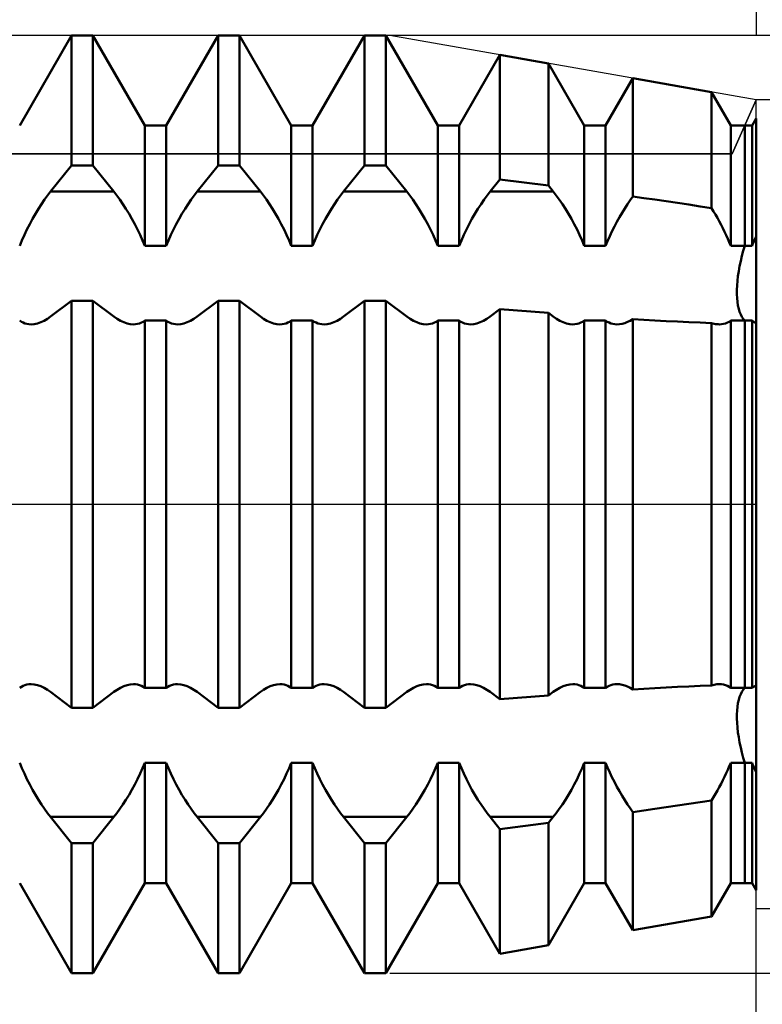
# Model space of a CAD drawing. Units: millimetres. Extents: x -27 to 224, y -37 to 39.
# Drawn here: x 174 to 180, y -4 to 4 of the extents above; entities that cross this region are included whole.
import ezdxf

# ---------------------------------------------------------------- set-up
doc = ezdxf.new("R2010")
doc.units = ezdxf.units.MM
doc.header["$LTSCALE"] = 4.5
doc.linetypes.add('LONGDASH_DASH', pattern=[0.85, 0.4, -0.2, 0.05, -0.2])
for name, color, linetype in [('1', 4, 'CONTINUOUS'), ('2', 7, 'CONTINUOUS'), ('4', 2, 'LONGDASH_DASH'), ('CUT', 1, 'CONTINUOUS'), ('NOCUT', 7, 'CONTINUOUS'), ('SK2', 7, 'CONTINUOUS'), ('SK4', 2, 'LONGDASH_DASH')]:
    doc.layers.add(name, color=color, linetype=linetype)

msp = doc.modelspace()

# ---------------------------------------------------------------- linework, layer by layer
at = {"layer": '1', "color": 4, "linetype": 'CONTINUOUS', "lineweight": 50}
for p, q in [((173.7161, 3.233), (174.1589, 4)), ((174.1589, 4), (174.3411, 4)), ((174.1589, 2.8912), (174.1589, 4)), ((174.7839, 3.233), (174.3411, 4)), ((174.3411, 2.8912), (174.3411, 4)), ((174.9661, 3.233), (175.4089, 4)), ((175.4089, 4), (175.5911, 4)), ((175.4089, 2.8912), (175.4089, 4)), ((176.0339, 3.233), (175.5911, 4)), ((175.5911, 2.8912), (175.5911, 4)), ((176.2161, 3.233), (176.6589, 4)), ((176.6589, 4), (176.8411, 4)), ((176.6589, 2.8912), (176.6589, 4)), ((177.2839, 3.233), (176.8411, 4)), ((176.8411, 2.8912), (176.8411, 4)), ((177.4661, 3.233), (177.8135, 3.8348)), ((178.2286, 3.7618), (177.8135, 3.8348)), ((177.8135, 2.7718), (177.8135, 3.8348)), ((178.5339, 3.233), (178.2286, 3.7618)), ((178.2286, 2.719), (178.2286, 3.7618)), ((178.7161, 3.233), (178.9482, 3.6351)), ((179.62, 3.5169), (178.9482, 3.6351)), ((178.9482, 2.6259), (178.9482, 3.6351)), ((179.7839, 3.233), (179.62, 3.5169)), ((179.62, 2.5261), (179.62, 3.5169)), ((179.9661, 3.233), (180, 3.2917)), ((180, -3.2917), (180, 3.2917)), ((174.7839, 3.233), (174.9661, 3.233)), ((174.7839, 2.2048), (174.7839, 3.233)), ((174.9661, 2.2048), (174.9661, 3.233)), ((176.0339, 3.233), (176.2161, 3.233)), ((176.0339, 2.2048), (176.0339, 3.233)), ((176.2161, 2.2048), (176.2161, 3.233)), ((177.2839, 3.233), (177.4661, 3.233)), ((177.2839, 2.2048), (177.2839, 3.233)), ((177.4661, 2.2048), (177.4661, 3.233)), ((178.5339, 3.233), (178.7161, 3.233)), ((178.5339, 2.2048), (178.5339, 3.233)), ((178.7161, 2.2048), (178.7161, 3.233)), ((179.7839, 3.233), (179.9661, 3.233)), ((179.7839, 2.2048), (179.7839, 3.233)), ((179.9034, 2.2048), (179.9034, 3.233)), ((179.9034, 2.2048), (179.9034, 3.233)), ((179.9661, 2.2048), (179.9661, 3.233)), ((173.9801, 2.6673), (174.1589, 2.8912)), ((174.1589, 2.8912), (174.3411, 2.8912)), ((174.5199, 2.6673), (174.3411, 2.8912)), ((175.2301, 2.6673), (175.4089, 2.8912)), ((175.4089, 2.8912), (175.5911, 2.8912)), ((175.7699, 2.6673), (175.5911, 2.8912)), ((176.4801, 2.6673), (176.6589, 2.8912)), ((176.6589, 2.8912), (176.8411, 2.8912)), ((177.0199, 2.6673), (176.8411, 2.8912)), ((177.7301, 2.6673), (177.8135, 2.7718)), ((178.2286, 2.719), (177.8135, 2.7718)), ((178.2699, 2.6673), (178.2286, 2.719)), ((173.9289, 2.5991), (173.9547, 2.6345)), ((173.9547, 2.6345), (173.9801, 2.6673)), ((173.9801, 2.6673), (174.5199, 2.6673)), ((174.5453, 2.6345), (174.5199, 2.6673)), ((174.5711, 2.5991), (174.5453, 2.6345)), ((175.1789, 2.5991), (175.2047, 2.6345)), ((175.2047, 2.6345), (175.2301, 2.6673)), ((175.2301, 2.6673), (175.7699, 2.6673)), ((175.7953, 2.6345), (175.7699, 2.6673)), ((175.8211, 2.5991), (175.7953, 2.6345)), ((176.4289, 2.5991), (176.4547, 2.6345)), ((176.4547, 2.6345), (176.4801, 2.6673)), ((176.4801, 2.6673), (177.0199, 2.6673)), ((177.0453, 2.6345), (177.0199, 2.6673)), ((177.0711, 2.5991), (177.0453, 2.6345)), ((177.6789, 2.5991), (177.7047, 2.6345)), ((177.7047, 2.6345), (177.7301, 2.6673)), ((177.7301, 2.6673), (178.2699, 2.6673)), ((178.2953, 2.6345), (178.2699, 2.6673)), ((178.3211, 2.5991), (178.2953, 2.6345)), ((178.9253, 2.594), (178.9482, 2.6258)), ((179.0421, 2.6128), (178.9482, 2.6258)), ((179.137, 2.5993), (179.0421, 2.6128)), ((173.851, 2.479), (173.8768, 2.521)), ((173.8768, 2.521), (173.9028, 2.5612)), ((173.9028, 2.5612), (173.9289, 2.5991)), ((174.5972, 2.5612), (174.5711, 2.5991)), ((174.6232, 2.521), (174.5972, 2.5612)), ((174.649, 2.479), (174.6232, 2.521)), ((175.101, 2.479), (175.1268, 2.521)), ((175.1268, 2.521), (175.1528, 2.5612)), ((175.1528, 2.5612), (175.1789, 2.5991)), ((175.8472, 2.5612), (175.8211, 2.5991)), ((175.8732, 2.521), (175.8472, 2.5612)), ((175.899, 2.479), (175.8732, 2.521)), ((176.351, 2.479), (176.3768, 2.521)), ((176.3768, 2.521), (176.4028, 2.5612)), ((176.4028, 2.5612), (176.4289, 2.5991)), ((177.0972, 2.5612), (177.0711, 2.5991)), ((177.1232, 2.521), (177.0972, 2.5612)), ((177.149, 2.479), (177.1232, 2.521)), ((177.601, 2.479), (177.6268, 2.521)), ((177.6268, 2.521), (177.6528, 2.5612)), ((177.6528, 2.5612), (177.6789, 2.5991)), ((178.3472, 2.5612), (178.3211, 2.5991)), ((178.3732, 2.521), (178.3472, 2.5612)), ((178.399, 2.479), (178.3732, 2.521)), ((178.8562, 2.4876), (178.8791, 2.5247)), ((178.8791, 2.5247), (178.9022, 2.5602)), ((178.9022, 2.5602), (178.9253, 2.594)), ((179.2327, 2.5855), (179.137, 2.5993)), ((179.3289, 2.5712), (179.2327, 2.5855)), ((179.4257, 2.5566), (179.3289, 2.5712)), ((179.5228, 2.5415), (179.4257, 2.5566)), ((179.62, 2.5261), (179.5228, 2.5415)), ((179.6368, 2.4992), (179.62, 2.5261)), ((173.8258, 2.4352), (173.851, 2.479)), ((174.6742, 2.4352), (174.649, 2.479)), ((175.0758, 2.4352), (175.101, 2.479)), ((175.9242, 2.4352), (175.899, 2.479)), ((176.3258, 2.4352), (176.351, 2.479)), ((177.1742, 2.4352), (177.149, 2.479)), ((177.5758, 2.4352), (177.601, 2.479)), ((178.4242, 2.4352), (178.399, 2.479)), ((178.8118, 2.4097), (178.8337, 2.4492)), ((178.8337, 2.4492), (178.8562, 2.4876)), ((179.6534, 2.4716), (179.6368, 2.4992)), ((179.6697, 2.4432), (179.6534, 2.4716)), ((179.6857, 2.4143), (179.6697, 2.4432)), ((173.778, 2.3442), (173.8014, 2.3902)), ((173.8014, 2.3902), (173.8258, 2.4352)), ((174.6986, 2.3902), (174.6742, 2.4352)), ((174.722, 2.3442), (174.6986, 2.3902)), ((175.028, 2.3442), (175.0514, 2.3902)), ((175.0514, 2.3902), (175.0758, 2.4352)), ((175.9486, 2.3902), (175.9242, 2.4352)), ((175.972, 2.3442), (175.9486, 2.3902)), ((176.278, 2.3442), (176.3014, 2.3902)), ((176.3014, 2.3902), (176.3258, 2.4352)), ((177.1986, 2.3902), (177.1742, 2.4352)), ((177.222, 2.3442), (177.1986, 2.3902)), ((177.528, 2.3442), (177.5514, 2.3902)), ((177.5514, 2.3902), (177.5758, 2.4352)), ((178.4486, 2.3902), (178.4242, 2.4352)), ((178.472, 2.3442), (178.4486, 2.3902)), ((178.7703, 2.3284), (178.7906, 2.3693)), ((178.7906, 2.3693), (178.8118, 2.4097)), ((179.7014, 2.3849), (179.6857, 2.4143)), ((179.7166, 2.3552), (179.7014, 2.3849)), ((179.7312, 2.3253), (179.7166, 2.3552)), ((173.7352, 2.2513), (173.7558, 2.2978)), ((173.7558, 2.2978), (173.778, 2.3442)), ((174.7442, 2.2978), (174.722, 2.3442)), ((174.7648, 2.2513), (174.7442, 2.2978)), ((174.9852, 2.2513), (175.0058, 2.2978)), ((175.0058, 2.2978), (175.028, 2.3442)), ((175.9942, 2.2978), (175.972, 2.3442)), ((176.0148, 2.2513), (175.9942, 2.2978)), ((176.2352, 2.2513), (176.2558, 2.2978)), ((176.2558, 2.2978), (176.278, 2.3442)), ((177.2442, 2.2978), (177.222, 2.3442)), ((177.2648, 2.2513), (177.2442, 2.2978)), ((177.4852, 2.2513), (177.5058, 2.2978)), ((177.5058, 2.2978), (177.528, 2.3442)), ((178.4942, 2.2978), (178.472, 2.3442)), ((178.5148, 2.2513), (178.4942, 2.2978)), ((178.7329, 2.2461), (178.751, 2.2872)), ((178.751, 2.2872), (178.7703, 2.3284)), ((179.7454, 2.2952), (179.7312, 2.3253)), ((179.7589, 2.265), (179.7454, 2.2952)), ((179.9899, 2.2621), (179.9949, 2.2736)), ((179.9949, 2.2736), (180, 2.285)), ((173.7161, 2.2048), (173.7352, 2.2513)), ((174.7839, 2.2048), (174.7648, 2.2513)), ((174.7839, 2.2048), (174.9661, 2.2048)), ((174.9661, 2.2048), (174.9852, 2.2513)), ((176.0339, 2.2048), (176.0148, 2.2513)), ((176.0339, 2.2048), (176.2161, 2.2048)), ((176.2161, 2.2048), (176.2352, 2.2513)), ((177.2839, 2.2048), (177.2648, 2.2513)), ((177.2839, 2.2048), (177.4661, 2.2048)), ((177.4661, 2.2048), (177.4852, 2.2513)), ((178.5339, 2.2048), (178.5148, 2.2513)), ((178.5339, 2.2048), (178.7161, 2.2048)), ((178.7161, 2.2048), (178.7329, 2.2461)), ((179.7717, 2.235), (179.7589, 2.265)), ((179.7839, 2.2048), (179.7717, 2.235)), ((179.7839, 2.2048), (179.9661, 2.2048)), ((179.891, 2.1623), (179.9034, 2.2048)), ((179.891, 2.1623), (179.9034, 2.2048)), ((179.9661, 2.2048), (179.9707, 2.2164)), ((179.9707, 2.2164), (179.9754, 2.2279)), ((179.9754, 2.2279), (179.9801, 2.2393)), ((179.9801, 2.2393), (179.9849, 2.2507)), ((179.9849, 2.2507), (179.9899, 2.2621)), ((179.8689, 2.0751), (179.8794, 2.1189)), ((179.8689, 2.0751), (179.8794, 2.1189)), ((179.8794, 2.1189), (179.891, 2.1623)), ((179.8794, 2.1189), (179.891, 2.1623)), ((179.8517, 1.9882), (179.8596, 2.0314)), ((179.8517, 1.9882), (179.8596, 2.0314)), ((179.8596, 2.0314), (179.8689, 2.0751)), ((179.8596, 2.0314), (179.8689, 2.0751)), ((179.8406, 1.905), (179.8454, 1.946)), ((179.8406, 1.905), (179.8454, 1.946)), ((179.8454, 1.946), (179.8517, 1.9882)), ((179.8454, 1.946), (179.8517, 1.9882)), ((179.8358, 1.8286), (179.8374, 1.8658)), ((179.8358, 1.8286), (179.8374, 1.8658)), ((179.8374, 1.8658), (179.8406, 1.905)), ((179.8374, 1.8658), (179.8406, 1.905)), ((179.8358, 1.7936), (179.8358, 1.8286)), ((179.8358, 1.7936), (179.8358, 1.8286)), ((179.8374, 1.7598), (179.8358, 1.7936)), ((179.8374, 1.7598), (179.8358, 1.7936)), ((173.9801, 1.6011), (174.1589, 1.7355)), ((174.1589, 1.7355), (174.3411, 1.7355)), ((174.1589, -1.7355), (174.1589, 1.7355)), ((174.5199, 1.6011), (174.3411, 1.7355)), ((174.3411, -1.7355), (174.3411, 1.7355)), ((175.2301, 1.6011), (175.4089, 1.7355)), ((175.4089, 1.7355), (175.5911, 1.7355)), ((175.4089, -1.7355), (175.4089, 1.7355)), ((175.7699, 1.6011), (175.5911, 1.7355)), ((175.5911, -1.7355), (175.5911, 1.7355)), ((176.4801, 1.6011), (176.6589, 1.7355)), ((176.6589, 1.7355), (176.8411, 1.7355)), ((176.6589, -1.7355), (176.6589, 1.7355)), ((177.0199, 1.6011), (176.8411, 1.7355)), ((176.8411, -1.7355), (176.8411, 1.7355)), ((179.8406, 1.7275), (179.8374, 1.7598)), ((179.8406, 1.7275), (179.8374, 1.7598)), ((179.8454, 1.697), (179.8406, 1.7275)), ((179.8454, 1.697), (179.8406, 1.7275)), ((179.8517, 1.6686), (179.8454, 1.697)), ((179.8517, 1.6686), (179.8454, 1.697)), ((173.9526, 1.582), (173.9801, 1.6011)), ((174.5474, 1.582), (174.5199, 1.6011)), ((175.2026, 1.582), (175.2301, 1.6011)), ((175.7974, 1.582), (175.7699, 1.6011)), ((176.4526, 1.582), (176.4801, 1.6011)), ((177.0474, 1.582), (177.0199, 1.6011)), ((177.7026, 1.582), (177.7301, 1.6011)), ((177.7301, 1.6011), (177.8135, 1.6639)), ((178.2286, 1.6322), (177.8135, 1.6639)), ((177.8135, -1.6639), (177.8135, 1.6639)), ((178.2699, 1.6011), (178.2286, 1.6322)), ((178.2286, -1.6322), (178.2286, 1.6322)), ((178.2974, 1.582), (178.2699, 1.6011)), ((179.8596, 1.6427), (179.8517, 1.6686)), ((179.8596, 1.6427), (179.8517, 1.6686)), ((179.8689, 1.6197), (179.8596, 1.6427)), ((179.8689, 1.6197), (179.8596, 1.6427)), ((179.8794, 1.5994), (179.8689, 1.6197)), ((179.8794, 1.5994), (179.8689, 1.6197)), ((179.891, 1.582), (179.8794, 1.5994)), ((179.891, 1.582), (179.8794, 1.5994)), ((173.7303, 1.5576), (173.7161, 1.5675)), ((173.7453, 1.5495), (173.7303, 1.5576)), ((173.7612, 1.5432), (173.7453, 1.5495)), ((173.7778, 1.5386), (173.7612, 1.5432)), ((173.7952, 1.5358), (173.7778, 1.5386)), ((173.8132, 1.5349), (173.7952, 1.5358)), ((173.8132, 1.5349), (173.8402, 1.5369)), ((173.8402, 1.5369), (173.868, 1.5428)), ((173.868, 1.5428), (173.8962, 1.5526)), ((173.8962, 1.5526), (173.9245, 1.5657)), ((173.9245, 1.5657), (173.9526, 1.582)), ((174.5755, 1.5657), (174.5474, 1.582)), ((174.6038, 1.5526), (174.5755, 1.5657)), ((174.632, 1.5428), (174.6038, 1.5526)), ((174.6598, 1.5369), (174.632, 1.5428)), ((174.6868, 1.5349), (174.6598, 1.5369)), ((174.6868, 1.5349), (174.7048, 1.5358)), ((174.7048, 1.5358), (174.7222, 1.5386)), ((174.7222, 1.5386), (174.7388, 1.5432)), ((174.7388, 1.5432), (174.7547, 1.5495)), ((174.7547, 1.5495), (174.7697, 1.5576)), ((174.7697, 1.5576), (174.7839, 1.5675)), ((174.7839, 1.5675), (174.9661, 1.5675)), ((174.7839, -1.5675), (174.7839, 1.5675)), ((174.9803, 1.5576), (174.9661, 1.5675)), ((174.9661, -1.5675), (174.9661, 1.5675)), ((174.9953, 1.5495), (174.9803, 1.5576)), ((175.0112, 1.5432), (174.9953, 1.5495)), ((175.0278, 1.5386), (175.0112, 1.5432)), ((175.0452, 1.5358), (175.0278, 1.5386)), ((175.0632, 1.5349), (175.0452, 1.5358)), ((175.0632, 1.5349), (175.0902, 1.5369)), ((175.0902, 1.5369), (175.118, 1.5428)), ((175.118, 1.5428), (175.1462, 1.5526)), ((175.1462, 1.5526), (175.1745, 1.5657)), ((175.1745, 1.5657), (175.2026, 1.582)), ((175.8255, 1.5657), (175.7974, 1.582)), ((175.8538, 1.5526), (175.8255, 1.5657)), ((175.882, 1.5428), (175.8538, 1.5526)), ((175.9098, 1.5369), (175.882, 1.5428)), ((175.9368, 1.5349), (175.9098, 1.5369)), ((175.9368, 1.5349), (175.9548, 1.5358)), ((175.9548, 1.5358), (175.9722, 1.5386)), ((175.9722, 1.5386), (175.9888, 1.5432)), ((175.9888, 1.5432), (176.0047, 1.5495)), ((176.0047, 1.5495), (176.0197, 1.5576)), ((176.0197, 1.5576), (176.0339, 1.5675)), ((176.0339, 1.5675), (176.2161, 1.5675)), ((176.0339, -1.5675), (176.0339, 1.5675)), ((176.2303, 1.5576), (176.2161, 1.5675)), ((176.2161, -1.5675), (176.2161, 1.5675)), ((176.2453, 1.5495), (176.2303, 1.5576)), ((176.2612, 1.5432), (176.2453, 1.5495)), ((176.2778, 1.5386), (176.2612, 1.5432)), ((176.2952, 1.5358), (176.2778, 1.5386)), ((176.3132, 1.5349), (176.2952, 1.5358)), ((176.3132, 1.5349), (176.3402, 1.5369)), ((176.3402, 1.5369), (176.368, 1.5428)), ((176.368, 1.5428), (176.3962, 1.5526)), ((176.3962, 1.5526), (176.4245, 1.5657)), ((176.4245, 1.5657), (176.4526, 1.582)), ((177.0755, 1.5657), (177.0474, 1.582)), ((177.1038, 1.5526), (177.0755, 1.5657)), ((177.132, 1.5428), (177.1038, 1.5526)), ((177.1598, 1.5369), (177.132, 1.5428)), ((177.1868, 1.5349), (177.1598, 1.5369)), ((177.1868, 1.5349), (177.2048, 1.5358)), ((177.2048, 1.5358), (177.2222, 1.5386)), ((177.2222, 1.5386), (177.2388, 1.5432)), ((177.2388, 1.5432), (177.2547, 1.5495)), ((177.2547, 1.5495), (177.2697, 1.5576)), ((177.2697, 1.5576), (177.2839, 1.5675)), ((177.2839, 1.5675), (177.4661, 1.5675)), ((177.2839, -1.5675), (177.2839, 1.5675)), ((177.4803, 1.5576), (177.4661, 1.5675)), ((177.4661, -1.5675), (177.4661, 1.5675)), ((177.4953, 1.5495), (177.4803, 1.5576)), ((177.5112, 1.5432), (177.4953, 1.5495)), ((177.5278, 1.5386), (177.5112, 1.5432)), ((177.5452, 1.5358), (177.5278, 1.5386)), ((177.5632, 1.5349), (177.5452, 1.5358)), ((177.5632, 1.5349), (177.5902, 1.5369)), ((177.5902, 1.5369), (177.618, 1.5428)), ((177.618, 1.5428), (177.6462, 1.5526)), ((177.6462, 1.5526), (177.6745, 1.5657)), ((177.6745, 1.5657), (177.7026, 1.582)), ((178.3255, 1.5657), (178.2974, 1.582)), ((178.3538, 1.5526), (178.3255, 1.5657)), ((178.382, 1.5428), (178.3538, 1.5526)), ((178.4098, 1.5369), (178.382, 1.5428)), ((178.4368, 1.5349), (178.4098, 1.5369)), ((178.4368, 1.5349), (178.4548, 1.5358)), ((178.4548, 1.5358), (178.4722, 1.5386)), ((178.4722, 1.5386), (178.4888, 1.5432)), ((178.4888, 1.5432), (178.5047, 1.5495)), ((178.5047, 1.5495), (178.5197, 1.5576)), ((178.5197, 1.5576), (178.5339, 1.5675)), ((178.5339, 1.5675), (178.7161, 1.5675)), ((178.5339, -1.5675), (178.5339, 1.5675)), ((178.7302, 1.5576), (178.7161, 1.5675)), ((178.7161, -1.5675), (178.7161, 1.5675)), ((178.7452, 1.5495), (178.7302, 1.5576)), ((178.761, 1.5432), (178.7452, 1.5495)), ((178.7777, 1.5386), (178.761, 1.5432)), ((178.795, 1.5358), (178.7777, 1.5386)), ((178.813, 1.5349), (178.795, 1.5358)), ((178.813, 1.5349), (178.8347, 1.5361)), ((178.8347, 1.5361), (178.8571, 1.54)), ((178.8571, 1.54), (178.8797, 1.5465)), ((178.8797, 1.5465), (178.9026, 1.5553)), ((178.9026, 1.5553), (178.9255, 1.5663)), ((178.9255, 1.5663), (178.9482, 1.5793)), ((179.0421, 1.5736), (178.9482, 1.5793)), ((178.9482, -1.5793), (178.9482, 1.5793)), ((179.137, 1.5681), (179.0421, 1.5736)), ((179.2327, 1.563), (179.137, 1.5681)), ((179.3289, 1.5583), (179.2327, 1.563)), ((179.4257, 1.5539), (179.3289, 1.5583)), ((179.5228, 1.55), (179.4257, 1.5539)), ((179.62, 1.5465), (179.5228, 1.55)), ((179.6315, 1.543), (179.62, 1.5465)), ((179.62, -1.5465), (179.62, 1.5465)), ((179.6428, 1.5401), (179.6315, 1.543)), ((179.6541, 1.5378), (179.6428, 1.5401)), ((179.6653, 1.5361), (179.6541, 1.5378)), ((179.6763, 1.5352), (179.6653, 1.5361)), ((179.6871, 1.5349), (179.6763, 1.5352)), ((179.6871, 1.5349), (179.7051, 1.5358)), ((179.7051, 1.5358), (179.7224, 1.5386)), ((179.7224, 1.5386), (179.739, 1.5432)), ((179.739, 1.5432), (179.7549, 1.5495)), ((179.7549, 1.5495), (179.7698, 1.5576)), ((179.7698, 1.5576), (179.7839, 1.5675)), ((179.7839, 1.5675), (179.9661, 1.5675)), ((179.7839, -1.5675), (179.7839, 1.5675)), ((179.9034, 1.5675), (179.891, 1.582)), ((179.9034, 1.5675), (179.891, 1.582)), ((179.9034, -1.5675), (179.9034, 1.5675)), ((179.9707, 1.564), (179.9661, 1.5675)), ((179.9661, -1.5675), (179.9661, 1.5675)), ((179.9754, 1.5607), (179.9707, 1.564)), ((179.9801, 1.5577), (179.9754, 1.5607)), ((179.9849, 1.5548), (179.9801, 1.5577)), ((179.9899, 1.5522), (179.9849, 1.5548)), ((179.9949, 1.5497), (179.9899, 1.5522)), ((180, 1.5474), (179.9949, 1.5497)), ((173.7161, -1.5675), (173.7303, -1.5576)), ((173.7303, -1.5576), (173.7453, -1.5495)), ((173.7453, -1.5495), (173.7612, -1.5432)), ((173.7612, -1.5432), (173.7778, -1.5386)), ((173.7778, -1.5386), (173.7952, -1.5358)), ((173.7952, -1.5358), (173.8132, -1.5349)), ((173.8402, -1.5369), (173.8132, -1.5349)), ((173.868, -1.5428), (173.8402, -1.5369)), ((173.8962, -1.5526), (173.868, -1.5428)), ((173.9245, -1.5657), (173.8962, -1.5526)), ((173.9526, -1.582), (173.9245, -1.5657)), ((173.9801, -1.6011), (173.9526, -1.582)), ((174.5199, -1.6011), (174.5474, -1.582)), ((174.5474, -1.582), (174.5755, -1.5657)), ((174.5755, -1.5657), (174.6038, -1.5526)), ((174.6038, -1.5526), (174.632, -1.5428)), ((174.632, -1.5428), (174.6598, -1.5369)), ((174.6598, -1.5369), (174.6868, -1.5349)), ((174.7048, -1.5358), (174.6868, -1.5349)), ((174.7222, -1.5386), (174.7048, -1.5358)), ((174.7388, -1.5432), (174.7222, -1.5386)), ((174.7547, -1.5495), (174.7388, -1.5432)), ((174.7697, -1.5576), (174.7547, -1.5495)), ((174.7839, -1.5675), (174.7697, -1.5576)), ((174.7839, -1.5675), (174.9661, -1.5675)), ((174.9661, -1.5675), (174.9803, -1.5576)), ((174.9803, -1.5576), (174.9953, -1.5495)), ((174.9953, -1.5495), (175.0112, -1.5432)), ((175.0112, -1.5432), (175.0278, -1.5386)), ((175.0278, -1.5386), (175.0452, -1.5358)), ((175.0452, -1.5358), (175.0632, -1.5349)), ((175.0902, -1.5369), (175.0632, -1.5349)), ((175.118, -1.5428), (175.0902, -1.5369)), ((175.1462, -1.5526), (175.118, -1.5428)), ((175.1745, -1.5657), (175.1462, -1.5526)), ((175.2026, -1.582), (175.1745, -1.5657)), ((175.2301, -1.6011), (175.2026, -1.582)), ((175.7699, -1.6011), (175.7974, -1.582)), ((175.7974, -1.582), (175.8255, -1.5657)), ((175.8255, -1.5657), (175.8538, -1.5526)), ((175.8538, -1.5526), (175.882, -1.5428)), ((175.882, -1.5428), (175.9098, -1.5369)), ((175.9098, -1.5369), (175.9368, -1.5349)), ((175.9548, -1.5358), (175.9368, -1.5349)), ((175.9722, -1.5386), (175.9548, -1.5358)), ((175.9888, -1.5432), (175.9722, -1.5386)), ((176.0047, -1.5495), (175.9888, -1.5432)), ((176.0197, -1.5576), (176.0047, -1.5495)), ((176.0339, -1.5675), (176.0197, -1.5576)), ((176.0339, -1.5675), (176.2161, -1.5675)), ((176.2161, -1.5675), (176.2303, -1.5576)), ((176.2303, -1.5576), (176.2453, -1.5495)), ((176.2453, -1.5495), (176.2612, -1.5432)), ((176.2612, -1.5432), (176.2778, -1.5386)), ((176.2778, -1.5386), (176.2952, -1.5358)), ((176.2952, -1.5358), (176.3132, -1.5349)), ((176.3402, -1.5369), (176.3132, -1.5349)), ((176.368, -1.5428), (176.3402, -1.5369)), ((176.3962, -1.5526), (176.368, -1.5428)), ((176.4245, -1.5657), (176.3962, -1.5526)), ((176.4526, -1.582), (176.4245, -1.5657)), ((176.4801, -1.6011), (176.4526, -1.582)), ((177.0199, -1.6011), (177.0474, -1.582)), ((177.0474, -1.582), (177.0755, -1.5657)), ((177.0755, -1.5657), (177.1038, -1.5526)), ((177.1038, -1.5526), (177.132, -1.5428)), ((177.132, -1.5428), (177.1598, -1.5369)), ((177.1598, -1.5369), (177.1868, -1.5349)), ((177.2048, -1.5358), (177.1868, -1.5349)), ((177.2222, -1.5386), (177.2048, -1.5358)), ((177.2388, -1.5432), (177.2222, -1.5386)), ((177.2547, -1.5495), (177.2388, -1.5432)), ((177.2697, -1.5576), (177.2547, -1.5495)), ((177.2839, -1.5675), (177.2697, -1.5576)), ((177.2839, -1.5675), (177.4661, -1.5675)), ((177.4661, -1.5675), (177.4803, -1.5576)), ((177.4803, -1.5576), (177.4953, -1.5495)), ((177.4953, -1.5495), (177.5112, -1.5432)), ((177.5112, -1.5432), (177.5278, -1.5386)), ((177.5278, -1.5386), (177.5452, -1.5358)), ((177.5452, -1.5358), (177.5632, -1.5349)), ((177.5902, -1.5369), (177.5632, -1.5349)), ((177.618, -1.5428), (177.5902, -1.5369)), ((177.6462, -1.5526), (177.618, -1.5428)), ((177.6745, -1.5657), (177.6462, -1.5526)), ((177.7026, -1.582), (177.6745, -1.5657)), ((177.7301, -1.6011), (177.7026, -1.582)), ((178.2699, -1.6011), (178.2974, -1.582)), ((178.2974, -1.582), (178.3255, -1.5657)), ((178.3255, -1.5657), (178.3538, -1.5526)), ((178.3538, -1.5526), (178.382, -1.5428)), ((178.382, -1.5428), (178.4098, -1.5369)), ((178.4098, -1.5369), (178.4368, -1.5349)), ((178.4548, -1.5358), (178.4368, -1.5349)), ((178.4722, -1.5386), (178.4548, -1.5358)), ((178.4888, -1.5432), (178.4722, -1.5386)), ((178.5047, -1.5495), (178.4888, -1.5432)), ((178.5197, -1.5576), (178.5047, -1.5495)), ((178.5339, -1.5675), (178.5197, -1.5576)), ((178.5339, -1.5675), (178.7161, -1.5675)), ((178.7161, -1.5675), (178.7302, -1.5576)), ((178.7302, -1.5576), (178.7452, -1.5495)), ((178.7452, -1.5495), (178.761, -1.5432)), ((178.761, -1.5432), (178.7777, -1.5386)), ((178.7777, -1.5386), (178.795, -1.5358)), ((178.795, -1.5358), (178.813, -1.5349)), ((178.8347, -1.5361), (178.813, -1.5349)), ((178.8571, -1.54), (178.8347, -1.5361)), ((178.8797, -1.5465), (178.8571, -1.54)), ((178.9026, -1.5553), (178.8797, -1.5465)), ((178.9255, -1.5663), (178.9026, -1.5553)), ((178.9482, -1.5793), (178.9255, -1.5663)), ((178.9482, -1.5793), (179.0421, -1.5736)), ((179.0421, -1.5736), (179.137, -1.5681)), ((179.137, -1.5681), (179.2327, -1.563)), ((179.2327, -1.563), (179.3289, -1.5583)), ((179.3289, -1.5583), (179.4257, -1.5539)), ((179.4257, -1.5539), (179.5228, -1.55)), ((179.5228, -1.55), (179.62, -1.5465)), ((179.62, -1.5465), (179.6315, -1.543)), ((179.6315, -1.543), (179.6428, -1.5401)), ((179.6428, -1.5401), (179.6541, -1.5378)), ((179.6541, -1.5378), (179.6653, -1.5361)), ((179.6653, -1.5361), (179.6763, -1.5352)), ((179.6763, -1.5352), (179.6871, -1.5349)), ((179.7051, -1.5358), (179.6871, -1.5349)), ((179.7224, -1.5386), (179.7051, -1.5358)), ((179.739, -1.5432), (179.7224, -1.5386)), ((179.7549, -1.5495), (179.739, -1.5432)), ((179.7698, -1.5576), (179.7549, -1.5495)), ((179.7839, -1.5675), (179.7698, -1.5576)), ((179.7839, -1.5675), (179.9661, -1.5675)), ((179.8794, -1.5994), (179.891, -1.582)), ((179.8794, -1.5994), (179.891, -1.582)), ((179.891, -1.582), (179.9034, -1.5675)), ((179.891, -1.582), (179.9034, -1.5675)), ((179.9661, -1.5675), (179.9707, -1.564)), ((179.9707, -1.564), (179.9754, -1.5607)), ((179.9754, -1.5607), (179.9801, -1.5577)), ((179.9801, -1.5577), (179.9849, -1.5548)), ((179.9849, -1.5548), (179.9899, -1.5522)), ((179.9899, -1.5522), (179.9949, -1.5497)), ((179.9949, -1.5497), (180, -1.5474)), ((174.1589, -1.7355), (173.9801, -1.6011)), ((174.3411, -1.7355), (174.5199, -1.6011)), ((175.4089, -1.7355), (175.2301, -1.6011)), ((175.5911, -1.7355), (175.7699, -1.6011)), ((176.6589, -1.7355), (176.4801, -1.6011)), ((176.8411, -1.7355), (177.0199, -1.6011)), ((177.8135, -1.6639), (177.7301, -1.6011)), ((177.8135, -1.6639), (178.2286, -1.6322)), ((178.2286, -1.6322), (178.2699, -1.6011)), ((179.8454, -1.697), (179.8517, -1.6686)), ((179.8454, -1.697), (179.8517, -1.6686)), ((179.8517, -1.6686), (179.8596, -1.6427)), ((179.8517, -1.6686), (179.8596, -1.6427)), ((179.8596, -1.6427), (179.8689, -1.6197)), ((179.8596, -1.6427), (179.8689, -1.6197)), ((179.8689, -1.6197), (179.8794, -1.5994)), ((179.8689, -1.6197), (179.8794, -1.5994)), ((174.1589, -1.7355), (174.3411, -1.7355)), ((175.4089, -1.7355), (175.5911, -1.7355)), ((176.6589, -1.7355), (176.8411, -1.7355)), ((179.8358, -1.7936), (179.8374, -1.7598)), ((179.8358, -1.7936), (179.8374, -1.7598)), ((179.8374, -1.7598), (179.8406, -1.7275)), ((179.8374, -1.7598), (179.8406, -1.7275)), ((179.8406, -1.7275), (179.8454, -1.697)), ((179.8406, -1.7275), (179.8454, -1.697)), ((179.8358, -1.8286), (179.8358, -1.7936)), ((179.8374, -1.8658), (179.8358, -1.8286)), ((179.8374, -1.8658), (179.8358, -1.8286)), ((179.8406, -1.905), (179.8374, -1.8658)), ((179.8406, -1.905), (179.8374, -1.8658)), ((179.8454, -1.946), (179.8406, -1.905)), ((179.8454, -1.946), (179.8406, -1.905)), ((179.8517, -1.9882), (179.8454, -1.946)), ((179.8517, -1.9882), (179.8454, -1.946)), ((179.8596, -2.0314), (179.8517, -1.9882)), ((179.8596, -2.0314), (179.8517, -1.9882)), ((179.8689, -2.0751), (179.8596, -2.0314)), ((179.8689, -2.0751), (179.8596, -2.0314)), ((179.8794, -2.1189), (179.8689, -2.0751)), ((179.8794, -2.1189), (179.8689, -2.0751)), ((179.891, -2.1623), (179.8794, -2.1189)), ((179.891, -2.1623), (179.8794, -2.1189)), ((179.9034, -2.2048), (179.891, -2.1623)), ((179.9034, -2.2048), (179.891, -2.1623)), ((173.7352, -2.2513), (173.7161, -2.2048)), ((173.7558, -2.2978), (173.7352, -2.2513)), ((174.7442, -2.2978), (174.7648, -2.2513)), ((174.7648, -2.2513), (174.7839, -2.2048)), ((174.7839, -2.2048), (174.9661, -2.2048)), ((174.7839, -3.233), (174.7839, -2.2048)), ((174.9852, -2.2513), (174.9661, -2.2048)), ((174.9661, -3.233), (174.9661, -2.2048)), ((175.0058, -2.2978), (174.9852, -2.2513)), ((175.9942, -2.2978), (176.0148, -2.2513)), ((176.0148, -2.2513), (176.0339, -2.2048)), ((176.0339, -2.2048), (176.2161, -2.2048)), ((176.0339, -3.233), (176.0339, -2.2048)), ((176.2352, -2.2513), (176.2161, -2.2048)), ((176.2161, -3.233), (176.2161, -2.2048)), ((176.2558, -2.2978), (176.2352, -2.2513)), ((177.2442, -2.2978), (177.2648, -2.2513)), ((177.2648, -2.2513), (177.2839, -2.2048)), ((177.2839, -2.2048), (177.4661, -2.2048)), ((177.2839, -3.233), (177.2839, -2.2048)), ((177.4852, -2.2513), (177.4661, -2.2048)), ((177.4661, -3.233), (177.4661, -2.2048)), ((177.5058, -2.2978), (177.4852, -2.2513)), ((178.4942, -2.2978), (178.5148, -2.2513)), ((178.5148, -2.2513), (178.5339, -2.2048)), ((178.5339, -2.2048), (178.7161, -2.2048)), ((178.5339, -3.233), (178.5339, -2.2048)), ((178.7329, -2.2461), (178.7161, -2.2048)), ((178.7161, -3.233), (178.7161, -2.2048)), ((178.751, -2.2872), (178.7329, -2.2461)), ((179.7454, -2.2952), (179.7589, -2.265)), ((179.7589, -2.265), (179.7717, -2.235)), ((179.7717, -2.235), (179.7839, -2.2048)), ((179.7839, -2.2048), (179.9661, -2.2048)), ((179.7839, -3.233), (179.7839, -2.2048)), ((179.9034, -3.233), (179.9034, -2.2048)), ((179.9034, -3.233), (179.9034, -2.2048)), ((179.9707, -2.2164), (179.9661, -2.2048)), ((179.9661, -3.233), (179.9661, -2.2048)), ((179.9754, -2.2279), (179.9707, -2.2164)), ((179.9801, -2.2393), (179.9754, -2.2279)), ((179.9849, -2.2507), (179.9801, -2.2393)), ((179.9899, -2.2621), (179.9849, -2.2507)), ((179.9949, -2.2736), (179.9899, -2.2621)), ((173.778, -2.3442), (173.7558, -2.2978)), ((173.8014, -2.3902), (173.778, -2.3442)), ((174.6986, -2.3902), (174.722, -2.3442)), ((174.722, -2.3442), (174.7442, -2.2978)), ((175.028, -2.3442), (175.0058, -2.2978)), ((175.0514, -2.3902), (175.028, -2.3442)), ((175.9486, -2.3902), (175.972, -2.3442)), ((175.972, -2.3442), (175.9942, -2.2978)), ((176.278, -2.3442), (176.2558, -2.2978)), ((176.3014, -2.3902), (176.278, -2.3442)), ((177.1986, -2.3902), (177.222, -2.3442)), ((177.222, -2.3442), (177.2442, -2.2978)), ((177.528, -2.3442), (177.5058, -2.2978)), ((177.5514, -2.3902), (177.528, -2.3442)), ((178.4486, -2.3902), (178.472, -2.3442)), ((178.472, -2.3442), (178.4942, -2.2978)), ((178.7703, -2.3284), (178.751, -2.2872)), ((178.7906, -2.3693), (178.7703, -2.3284)), ((179.7166, -2.3552), (179.7312, -2.3253)), ((179.7312, -2.3253), (179.7454, -2.2952)), ((180, -2.285), (179.9949, -2.2736)), ((173.8258, -2.4352), (173.8014, -2.3902)), ((173.851, -2.479), (173.8258, -2.4352)), ((174.649, -2.479), (174.6742, -2.4352)), ((174.6742, -2.4352), (174.6986, -2.3902)), ((175.0758, -2.4352), (175.0514, -2.3902)), ((175.101, -2.479), (175.0758, -2.4352)), ((175.899, -2.479), (175.9242, -2.4352)), ((175.9242, -2.4352), (175.9486, -2.3902)), ((176.3258, -2.4352), (176.3014, -2.3902)), ((176.351, -2.479), (176.3258, -2.4352)), ((177.149, -2.479), (177.1742, -2.4352)), ((177.1742, -2.4352), (177.1986, -2.3902)), ((177.5758, -2.4352), (177.5514, -2.3902)), ((177.601, -2.479), (177.5758, -2.4352)), ((178.399, -2.479), (178.4242, -2.4352)), ((178.4242, -2.4352), (178.4486, -2.3902)), ((178.8118, -2.4097), (178.7906, -2.3693)), ((178.8337, -2.4492), (178.8118, -2.4097)), ((179.6697, -2.4432), (179.6857, -2.4143)), ((179.6857, -2.4143), (179.7014, -2.3849)), ((179.7014, -2.3849), (179.7166, -2.3552)), ((173.8768, -2.521), (173.851, -2.479)), ((174.6232, -2.521), (174.649, -2.479)), ((175.1268, -2.521), (175.101, -2.479)), ((175.8732, -2.521), (175.899, -2.479)), ((176.3768, -2.521), (176.351, -2.479)), ((177.1232, -2.521), (177.149, -2.479)), ((177.6268, -2.521), (177.601, -2.479)), ((178.3732, -2.521), (178.399, -2.479)), ((178.8562, -2.4876), (178.8337, -2.4492)), ((178.8791, -2.5247), (178.8562, -2.4876)), ((179.62, -2.5261), (179.6368, -2.4992)), ((179.6368, -2.4992), (179.6534, -2.4716)), ((179.6534, -2.4716), (179.6697, -2.4432)), ((173.9028, -2.5612), (173.8768, -2.521)), ((173.9289, -2.5991), (173.9028, -2.5612)), ((173.9547, -2.6345), (173.9289, -2.5991)), ((174.5453, -2.6345), (174.5711, -2.5991)), ((174.5711, -2.5991), (174.5972, -2.5612)), ((174.5972, -2.5612), (174.6232, -2.521)), ((175.1528, -2.5612), (175.1268, -2.521)), ((175.1789, -2.5991), (175.1528, -2.5612)), ((175.2047, -2.6345), (175.1789, -2.5991)), ((175.7953, -2.6345), (175.8211, -2.5991)), ((175.8211, -2.5991), (175.8472, -2.5612)), ((175.8472, -2.5612), (175.8732, -2.521)), ((176.4028, -2.5612), (176.3768, -2.521)), ((176.4289, -2.5991), (176.4028, -2.5612)), ((176.4547, -2.6345), (176.4289, -2.5991)), ((177.0453, -2.6345), (177.0711, -2.5991)), ((177.0711, -2.5991), (177.0972, -2.5612)), ((177.0972, -2.5612), (177.1232, -2.521)), ((177.6528, -2.5612), (177.6268, -2.521)), ((177.6789, -2.5991), (177.6528, -2.5612)), ((177.7047, -2.6345), (177.6789, -2.5991)), ((178.2953, -2.6345), (178.3211, -2.5991)), ((178.3211, -2.5991), (178.3472, -2.5612)), ((178.3472, -2.5612), (178.3732, -2.521)), ((178.9022, -2.5602), (178.8791, -2.5247)), ((178.9253, -2.594), (178.9022, -2.5602)), ((178.9482, -2.6258), (178.9253, -2.594)), ((179.0421, -2.6128), (179.137, -2.5993)), ((179.137, -2.5993), (179.2327, -2.5855)), ((179.2327, -2.5855), (179.3289, -2.5712)), ((179.3289, -2.5712), (179.4257, -2.5566)), ((179.4257, -2.5566), (179.5228, -2.5415)), ((179.5228, -2.5415), (179.62, -2.5261)), ((179.62, -3.5169), (179.62, -2.5261)), ((173.9801, -2.6673), (173.9547, -2.6345)), ((174.1589, -2.8912), (173.9801, -2.6673)), ((173.9801, -2.6673), (174.5199, -2.6673)), ((174.3411, -2.8912), (174.5199, -2.6673)), ((174.5199, -2.6673), (174.5453, -2.6345)), ((175.2301, -2.6673), (175.2047, -2.6345)), ((175.4089, -2.8912), (175.2301, -2.6673)), ((175.2301, -2.6673), (175.7699, -2.6673)), ((175.5911, -2.8912), (175.7699, -2.6673)), ((175.7699, -2.6673), (175.7953, -2.6345)), ((176.4801, -2.6673), (176.4547, -2.6345)), ((176.6589, -2.8912), (176.4801, -2.6673)), ((176.4801, -2.6673), (177.0199, -2.6673)), ((176.8411, -2.8912), (177.0199, -2.6673)), ((177.0199, -2.6673), (177.0453, -2.6345)), ((177.7301, -2.6673), (177.7047, -2.6345)), ((177.8135, -2.7718), (177.7301, -2.6673)), ((177.7301, -2.6673), (178.2699, -2.6673)), ((178.2286, -2.719), (178.2699, -2.6673)), ((178.2699, -2.6673), (178.2953, -2.6345)), ((178.9482, -2.6258), (179.0421, -2.6128)), ((178.9482, -3.6351), (178.9482, -2.6259)), ((177.8135, -2.7718), (178.2286, -2.719)), ((177.8135, -3.8348), (177.8135, -2.7718)), ((178.2286, -3.7618), (178.2286, -2.719)), ((174.1589, -2.8912), (174.3411, -2.8912)), ((174.1589, -4), (174.1589, -2.8912)), ((174.3411, -4), (174.3411, -2.8912)), ((175.4089, -2.8912), (175.5911, -2.8912)), ((175.4089, -4), (175.4089, -2.8912)), ((175.5911, -4), (175.5911, -2.8912)), ((176.6589, -2.8912), (176.8411, -2.8912)), ((176.6589, -4), (176.6589, -2.8912)), ((176.8411, -4), (176.8411, -2.8912)), ((174.1589, -4), (173.7161, -3.233)), ((174.3411, -4), (174.7839, -3.233)), ((174.7839, -3.233), (174.9661, -3.233)), ((175.4089, -4), (174.9661, -3.233)), ((175.5911, -4), (176.0339, -3.233)), ((176.0339, -3.233), (176.2161, -3.233)), ((176.6589, -4), (176.2161, -3.233)), ((176.8411, -4), (177.2839, -3.233)), ((177.2839, -3.233), (177.4661, -3.233)), ((177.8135, -3.8348), (177.4661, -3.233)), ((178.2286, -3.7618), (178.5339, -3.233)), ((178.5339, -3.233), (178.7161, -3.233)), ((178.9482, -3.6351), (178.7161, -3.233)), ((179.62, -3.5169), (179.7839, -3.233)), ((179.7839, -3.233), (179.9661, -3.233)), ((180, -3.2917), (179.9661, -3.233)), ((178.9482, -3.6351), (179.62, -3.5169)), ((177.8135, -3.8348), (178.2286, -3.7618)), ((174.1589, -4), (174.3411, -4)), ((175.4089, -4), (175.5911, -4)), ((176.6589, -4), (176.8411, -4))]:
    msp.add_line(p, q, dxfattribs=at)
at = {"layer": '2', "color": 7, "linetype": 'CONTINUOUS', "lineweight": 25}
for p, q in [((180, 17), (180, 4)), ((208, 4), (176.875, 4)), ((193, 3.45), (180, 3.45)), ((180, -17), (180, -0.55)), ((180, -37), (180, -0.55)), ((180, -3.45), (193, -3.45)), ((176.875, -4), (208, -4))]:
    msp.add_line(p, q, dxfattribs=at)
at = {"layer": '4', "color": 2, "linetype": 'LONGDASH_DASH', "lineweight": 25}
msp.add_line((36, 0), (180, 0), dxfattribs=at)
at = {"layer": 'CUT', "color": 1, "linetype": 'CONTINUOUS', "lineweight": 25}
for p, q in [((176.875, 4), (168, 4)), ((180, 3.45), (176.875, 4)), ((179.7957, 2.9911), (180, 3.45)), ((168, 2.9911), (179.7957, 2.9911))]:
    msp.add_line(p, q, dxfattribs=at)
at = {"layer": 'NOCUT', "color": 7, "linetype": 'CONTINUOUS', "lineweight": 25}
for p, q in [((180, 3.45), (179.7957, 2.9911)), ((180, 0), (180, 3.45)), ((179.7957, 2.9911), (168, 2.9911)), ((137, 0), (180, 0))]:
    msp.add_line(p, q, dxfattribs=at)
at = {"layer": 'SK2', "color": 7, "linetype": 'CONTINUOUS', "lineweight": 25}
msp.add_line((180, 35), (180, 4), dxfattribs=at)
at = {"layer": 'SK4', "color": 2, "linetype": 'LONGDASH_DASH', "lineweight": 25}
msp.add_line((-6, 0), (186, 0), dxfattribs=at)

doc.saveas('drawing.dxf')
